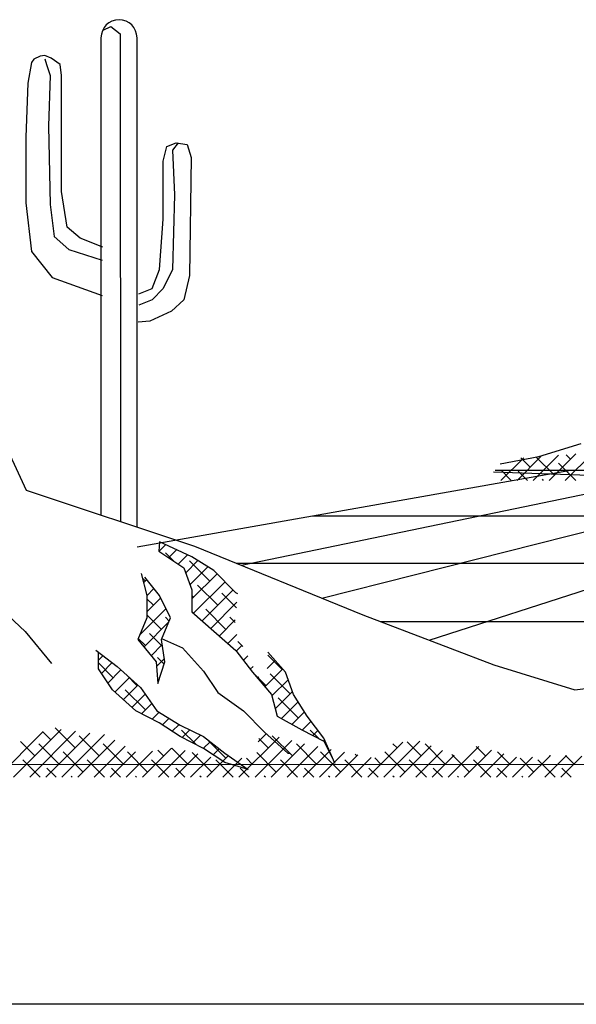
# Model space of a CAD drawing. Extents: x 349811 to 353011, y 1048442 to 1051442.
# Drawn here: x 352525 to 352554, y 1048492 to 1048543 of the extents above; entities that cross this region are included whole.
import ezdxf

# ---------------------------------------------------------------- set-up
doc = ezdxf.new("R2010")
doc.units = 0
doc.header["$MEASUREMENT"] = 0
doc.layers.get('0').update_dxf_attribs({"linetype": 'CONTINUOUS'})
for name, color, linetype in [('4', 33, 'CONTINUOUS'), ('5', 5, 'CONTINUOUS'), ('9', 9, 'CONTINUOUS')]:
    doc.layers.add(name, color=color, linetype=linetype)

# ---------------------------------------------------------------- blocks, each defined once
blk = doc.blocks.new('*X1')
at = {"color": 0}
for p, q in [((22.003, 1.3908), (22.0293, 1.4172)), ((22.0207, 1.3908), (22.0484, 1.4185)), ((22.0441, 1.3965), (22.0238, 1.4168)), ((22.0383, 1.3908), (22.0674, 1.4199)), ((22.056, 1.3908), (22.0865, 1.4213)), ((22.0617, 1.4142), (22.0568, 1.4191)), ((21.9853, 1.3908), (22.0103, 1.4158)), ((22.0175, 1.4054), (22.0073, 1.4156)), ((22.0674, 1.3908), (22.0485, 1.4098)), ((21.9967, 1.3908), (21.9863, 1.4013)), ((22.0144, 1.3908), (22.0043, 1.401)), ((22.0321, 1.3908), (22.0308, 1.3921))]:
    blk.add_line(p, q, dxfattribs=at)

msp = doc.modelspace()

# ---------------------------------------------------------------- linework, layer by layer
at = {"layer": '4'}
for p, q in [((352529.006, 1048542.129), (352529.402, 1048542.32)), ((352529.402, 1048542.32), (352529.89, 1048541.938)), ((352529.89, 1048541.938), (352529.911, 1048516.639)), ((352525.294, 1048540.453), (352525.109, 1048539.384)), ((352525.412, 1048540.634), (352525.294, 1048540.453)), ((352525.742, 1048540.778), (352525.412, 1048540.634)), ((352525.979, 1048540.825), (352525.742, 1048540.778)), ((352526.309, 1048540.682), (352525.979, 1048540.825)), ((352525.979, 1048540.644), (352526.072, 1048540.358)), ((352526.783, 1048540.348), (352526.309, 1048540.682)), ((352526.072, 1048540.358), (352526.269, 1048539.775)), ((352526.849, 1048539.775), (352526.783, 1048540.348)), ((352525.109, 1048539.384), (352525.004, 1048536.577)), ((352526.269, 1048539.775), (352526.177, 1048537.159)), ((352526.849, 1048537.35), (352526.849, 1048539.775)), ((352526.849, 1048533.76), (352526.849, 1048537.35)), ((352526.177, 1048537.159), (352526.269, 1048533.082)), ((352525.004, 1048536.577), (352525.004, 1048533.178)), ((352532.325, 1048536.104), (352532.8, 1048536.295)), ((352532.905, 1048536.295), (352532.615, 1048535.913)), ((352532.8, 1048536.295), (352533.38, 1048536.2)), ((352532.127, 1048535.331), (352532.325, 1048536.104)), ((352532.615, 1048535.913), (352532.707, 1048533.584)), ((352533.38, 1048536.2), (352533.577, 1048535.522)), ((352532.127, 1048532.324), (352532.127, 1048535.331)), ((352533.577, 1048535.522), (352533.485, 1048529.412)), ((352527.139, 1048531.917), (352526.849, 1048533.76)), ((352532.707, 1048533.584), (352532.615, 1048529.708)), ((352525.004, 1048533.178), (352525.294, 1048530.657)), ((352526.269, 1048533.082), (352526.467, 1048531.431)), ((352531.93, 1048529.708), (352532.127, 1048532.324)), ((352527.825, 1048531.335), (352527.139, 1048531.917)), ((352526.467, 1048531.431), (352527.232, 1048530.753)), ((352528.998, 1048530.877), (352527.825, 1048531.335)), ((352527.232, 1048530.753), (352528.958, 1048530.208)), ((352525.294, 1048530.657), (352526.362, 1048529.301)), ((352531.547, 1048528.734), (352531.93, 1048529.708)), ((352532.615, 1048529.708), (352532.127, 1048528.734)), ((352526.362, 1048529.301), (352528.958, 1048528.37)), ((352533.485, 1048529.412), (352533.195, 1048528.151)), ((352530.862, 1048528.447), (352531.547, 1048528.734)), ((352532.127, 1048528.734), (352531.547, 1048528.151)), ((352531.547, 1048528.151), (352530.862, 1048527.865)), ((352533.195, 1048528.151), (352532.562, 1048527.55)), ((352532.562, 1048527.55), (352531.429, 1048527.034)), ((352531.429, 1048527.034), (352530.822, 1048526.986)), ((352521.391, 1048525.97), (352525.021, 1048518.269)), ((352551.624, 1048520.017), (352553.828, 1048520.686)), ((352549.611, 1048519.64), (352551.624, 1048520.017)), ((352530.768, 1048515.333), (352553.177, 1048519.283)), ((352536.187, 1048514.368), (352559.863, 1048519.283)), ((352540.355, 1048512.669), (352566.549, 1048519.283)), ((352545.932, 1048510.488), (352571.23, 1048518.637)), ((352525.021, 1048518.269), (352533.759, 1048515.357)), ((352539.869, 1048516.937), (352656.629, 1048516.937)), ((352531.928, 1048515.59), (352531.908, 1048515.099)), ((352533.619, 1048514.805), (352531.928, 1048515.59)), ((352533.759, 1048515.357), (352542.497, 1048511.797)), ((352531.908, 1048515.099), (352533.192, 1048514.231)), ((352534.756, 1048514.097), (352533.619, 1048514.805)), ((352535.932, 1048514.471), (352679.253, 1048514.471)), ((352530.986, 1048513.934), (352531.279, 1048512.798)), ((352533.192, 1048514.231), (352533.619, 1048513.095)), ((352535.905, 1048512.948), (352534.756, 1048514.097)), ((352531.939, 1048512.798), (352531.182, 1048513.751)), ((352531.279, 1048512.798), (352531.279, 1048511.649)), ((352532.514, 1048511.649), (352531.939, 1048512.798)), ((352533.619, 1048513.095), (352533.619, 1048511.958)), ((352536.009, 1048512.883), (352535.905, 1048512.948)), ((352533.619, 1048511.958), (352534.756, 1048510.956)), ((352542.497, 1048511.797), (352549.293, 1048509.208)), ((352531.279, 1048511.649), (352530.803, 1048510.513)), ((352532.037, 1048510.513), (352532.514, 1048511.649)), ((352543.392, 1048511.456), (352695.708, 1048511.456)), ((352534.756, 1048510.956), (352535.905, 1048509.955)), ((352530.803, 1048510.513), (352531.756, 1048509.364)), ((352532.037, 1048510.574), (352533.137, 1048510.085)), ((352532.221, 1048509.364), (352532.037, 1048510.513)), ((352528.639, 1048509.963), (352529.739, 1048509.12)), ((352528.761, 1048508.997), (352528.761, 1048509.853)), ((352533.137, 1048510.085), (352534.225, 1048508.875)), ((352535.905, 1048509.955), (352536.761, 1048508.818)), ((352538.472, 1048508.818), (352537.558, 1048509.854)), ((352531.756, 1048509.364), (352531.842, 1048508.228)), ((352531.842, 1048508.228), (352532.221, 1048509.364)), ((352549.293, 1048509.208), (352553.5, 1048507.913)), ((352529.495, 1048507.898), (352528.761, 1048508.997)), ((352529.739, 1048509.12), (352530.949, 1048508.02)), ((352534.225, 1048508.875), (352534.959, 1048507.776)), ((352536.761, 1048508.818), (352537.751, 1048507.67)), ((352538.9, 1048507.67), (352538.472, 1048508.818)), ((352553.5, 1048507.913), (352556.089, 1048508.237)), ((352530.705, 1048506.81), (352529.495, 1048507.898)), ((352530.949, 1048508.02), (352531.805, 1048506.81)), ((352534.959, 1048507.776), (352536.291, 1048506.81)), ((352537.751, 1048507.67), (352538.044, 1048506.533)), ((352539.609, 1048506.533), (352538.9, 1048507.67)), ((352531.915, 1048506.199), (352530.705, 1048506.81)), ((352531.805, 1048506.81), (352533.015, 1048506.077)), ((352536.291, 1048506.81), (352537.391, 1048505.711)), ((352533.015, 1048505.478), (352531.915, 1048506.199)), ((352538.044, 1048506.533), (352539.328, 1048505.825)), ((352540.465, 1048505.397), (352539.609, 1048506.533)), ((352533.015, 1048506.077), (352534.225, 1048505.478)), ((352537.391, 1048505.711), (352538.601, 1048504.623)), ((352539.328, 1048505.825), (352540.465, 1048505.25)), ((352534.225, 1048504.867), (352533.015, 1048505.478)), ((352534.225, 1048505.478), (352535.325, 1048504.623)), ((352541.039, 1048504.102), (352540.465, 1048505.397)), ((352540.465, 1048505.25), (352541.039, 1048504.102)), ((352535.325, 1048504.134), (352534.225, 1048504.867)), ((352535.325, 1048504.623), (352536.535, 1048503.768)), ((352538.601, 1048504.623), (352538.723, 1048504.623)), ((352536.535, 1048503.768), (352535.325, 1048504.134)), ((352471.087, 1048504.085), (352572.917, 1048504.03))]:
    msp.add_line(p, q, dxfattribs=at)
at = {"layer": '5'}
msp.add_line((352960.865, 1048491.589), (349960.865, 1048491.589), dxfattribs=at)
at = {"layer": '9'}
for p, q in [((352528.899, 1048541.744), (352528.899, 1048536.584)), ((352530.768, 1048516.353), (352530.768, 1048541.744)), ((352528.899, 1048536.584), (352528.899, 1048516.976)), ((352549.278, 1048519.211), (352556.8, 1048518.964)), ((352652.904, 1048519.283), (352549.367, 1048519.283)), ((352531.913, 1048515.096), (352532.255, 1048515.438)), ((352532.678, 1048514.578), (352532.245, 1048515.011)), ((352532.411, 1048514.759), (352532.826, 1048515.173)), ((352532.909, 1048514.422), (352533.396, 1048514.909)), ((352533.291, 1048513.968), (352533.933, 1048514.61)), ((352534.543, 1048513.549), (352533.499, 1048514.593)), ((352533.519, 1048513.361), (352534.448, 1048514.289)), ((352533.619, 1048512.626), (352534.923, 1048513.93)), ((352531.201, 1048513.549), (352531.045, 1048513.705)), ((352531.109, 1048513.457), (352531.28, 1048513.627)), ((352533.709, 1048511.88), (352535.341, 1048513.512)), ((352534.961, 1048512.296), (352533.916, 1048513.34)), ((352531.279, 1048512.792), (352531.65, 1048513.162)), ((352531.888, 1048512.862), (352531.828, 1048512.922)), ((352533.707, 1048512.714), (352533.619, 1048512.802)), ((352534.153, 1048511.488), (352535.759, 1048513.094)), ((352535.928, 1048512.164), (352535.169, 1048512.922)), ((352523.111, 1048512.671), (352524.967, 1048510.929)), ((352531.279, 1048511.956), (352532, 1048512.677)), ((352531.619, 1048512.296), (352531.279, 1048512.635)), ((352534.597, 1048511.097), (352535.953, 1048512.453)), ((352530.898, 1048510.739), (352532.278, 1048512.12)), ((352532.037, 1048511.043), (352531.279, 1048511.8)), ((352533.685, 1048511.901), (352533.619, 1048511.966)), ((352535.378, 1048511.043), (352534.334, 1048512.087)), ((352531.122, 1048510.128), (352532.421, 1048511.427)), ((352532.441, 1048511.474), (352532.245, 1048511.669)), ((352535.042, 1048510.707), (352535.872, 1048511.536)), ((352535.86, 1048511.397), (352535.587, 1048511.669)), ((352524.967, 1048510.929), (352526.322, 1048509.266)), ((352532.095, 1048510.149), (352531.41, 1048510.834)), ((352535.489, 1048510.318), (352535.942, 1048510.771)), ((352531.201, 1048510.207), (352530.83, 1048510.578)), ((352531.501, 1048509.672), (352532.079, 1048510.25)), ((352536.262, 1048510.159), (352536.005, 1048510.416)), ((352535.929, 1048509.923), (352536.229, 1048510.222)), ((352528.761, 1048509.438), (352529.005, 1048509.682)), ((352529.53, 1048508.536), (352528.761, 1048509.305)), ((352528.919, 1048508.761), (352529.478, 1048509.32)), ((352531.775, 1048509.11), (352532.194, 1048509.529)), ((352532.177, 1048509.232), (352531.828, 1048509.581)), ((352536.288, 1048509.446), (352536.515, 1048509.673)), ((352537.525, 1048509.012), (352537.937, 1048509.425)), ((352538.302, 1048508.954), (352537.552, 1048509.704)), ((352529.253, 1048508.26), (352529.935, 1048508.941)), ((352536.647, 1048508.97), (352536.802, 1048509.125)), ((352537.467, 1048508.119), (352536.741, 1048508.845)), ((352537.412, 1048508.063), (352538.329, 1048508.981)), ((352538.72, 1048507.701), (352537.676, 1048508.745)), ((352529.617, 1048507.788), (352530.373, 1048508.544)), ((352530.783, 1048508.119), (352530.215, 1048508.687)), ((352531.834, 1048508.334), (352531.899, 1048508.398)), ((352537.025, 1048508.512), (352537.088, 1048508.576)), ((352537.772, 1048507.588), (352538.616, 1048508.432)), ((352530.057, 1048507.392), (352530.811, 1048508.146)), ((352531.201, 1048506.866), (352530.157, 1048507.91)), ((352530.497, 1048506.997), (352531.186, 1048507.686)), ((352537.943, 1048506.924), (352538.843, 1048507.824)), ((352530.998, 1048506.662), (352531.532, 1048507.196)), ((352539.138, 1048506.448), (352538.093, 1048507.492)), ((352538.266, 1048506.411), (352539.14, 1048507.285)), ((352531.553, 1048506.382), (352531.915, 1048506.744)), ((352538.804, 1048506.114), (352539.461, 1048506.771)), ((352532.091, 1048506.084), (352532.435, 1048506.429)), ((352539.342, 1048505.817), (352539.802, 1048506.277)), ((352523.527, 1048503.37), (352525.894, 1048505.737)), ((352524.363, 1048503.37), (352526.84, 1048505.847)), ((352525.198, 1048503.37), (352527.582, 1048505.754)), ((352526.303, 1048505.31), (352525.882, 1048505.731)), ((352526.034, 1048503.37), (352528.325, 1048505.661)), ((352527.557, 1048504.893), (352526.512, 1048505.937)), ((352532.595, 1048505.753), (352532.955, 1048506.113)), ((352533.841, 1048505.062), (352533.081, 1048505.821)), ((352533.109, 1048505.431), (352533.51, 1048505.832)), ((352540.204, 1048505.382), (352539.764, 1048505.821)), ((352539.897, 1048505.537), (352540.161, 1048505.8)), ((352525.468, 1048504.475), (352524.725, 1048505.218)), ((352526.869, 1048503.37), (352529.089, 1048505.589)), ((352527.704, 1048503.37), (352529.624, 1048505.29)), ((352528.81, 1048504.475), (352527.765, 1048505.519)), ((352533.664, 1048505.151), (352534.069, 1048505.556)), ((352534.219, 1048504.871), (352534.564, 1048505.215)), ((352535.378, 1048504.359), (352534.378, 1048505.359)), ((352536.059, 1048503.37), (352538.14, 1048505.451)), ((352536.894, 1048503.37), (352538.802, 1048505.278)), ((352537.065, 1048505.212), (352537.478, 1048505.624)), ((352537.582, 1048504.893), (352537.089, 1048505.386)), ((352538.835, 1048504.475), (352537.79, 1048505.519)), ((352540.452, 1048505.256), (352540.504, 1048505.308)), ((352542.742, 1048503.37), (352544.564, 1048505.192)), ((352543.578, 1048503.37), (352545.449, 1048505.242)), ((352545.518, 1048504.475), (352544.786, 1048505.207)), ((352526.721, 1048504.057), (352525.677, 1048505.102)), ((352527.974, 1048503.64), (352526.93, 1048504.684)), ((352528.54, 1048503.37), (352530.16, 1048504.99)), ((352530.063, 1048504.057), (352529.019, 1048505.102)), ((352529.375, 1048503.37), (352530.696, 1048504.69)), ((352530.211, 1048503.37), (352531.569, 1048504.728)), ((352531.316, 1048503.64), (352530.272, 1048504.684)), ((352531.046, 1048503.37), (352532.557, 1048504.88)), ((352532.151, 1048504.475), (352531.854, 1048504.772)), ((352531.882, 1048503.37), (352533.27, 1048504.758)), ((352533.404, 1048504.057), (352532.578, 1048504.884)), ((352534.658, 1048503.64), (352533.635, 1048504.662)), ((352534.721, 1048504.537), (352535.034, 1048504.85)), ((352537.999, 1048503.64), (352536.989, 1048504.65)), ((352537.73, 1048503.37), (352539.464, 1048505.104)), ((352538.565, 1048503.37), (352540.153, 1048504.958)), ((352540.088, 1048504.057), (352539.044, 1048505.102)), ((352539.4, 1048503.37), (352540.846, 1048504.816)), ((352540.236, 1048503.37), (352541.54, 1048504.674)), ((352541.341, 1048503.64), (352540.297, 1048504.684)), ((352540.684, 1048504.901), (352540.594, 1048504.992)), ((352540.737, 1048504.705), (352540.761, 1048504.729)), ((352544.683, 1048503.64), (352543.638, 1048504.684)), ((352544.265, 1048504.893), (352544.047, 1048505.111)), ((352544.413, 1048503.37), (352546.041, 1048504.997)), ((352545.248, 1048503.37), (352546.632, 1048504.753)), ((352546.771, 1048504.057), (352545.727, 1048505.102)), ((352546.919, 1048503.37), (352548.512, 1048504.962)), ((352547.755, 1048503.37), (352549.163, 1048504.778)), ((352548.86, 1048504.475), (352548.373, 1048504.962)), ((352550.113, 1048504.057), (352549.483, 1048504.687)), ((352525.738, 1048503.37), (352524.841, 1048504.266)), ((352529.079, 1048503.37), (352528.183, 1048504.266)), ((352532.421, 1048503.37), (352531.525, 1048504.266)), ((352532.717, 1048503.37), (352533.932, 1048504.584)), ((352533.552, 1048503.37), (352534.594, 1048504.411)), ((352534.388, 1048503.37), (352535.372, 1048504.354)), ((352535.763, 1048503.37), (352534.866, 1048504.266)), ((352535.222, 1048504.203), (352535.511, 1048504.492)), ((352535.223, 1048503.37), (352536.207, 1048504.354)), ((352535.834, 1048503.98), (352536, 1048504.146)), ((352536.746, 1048504.057), (352536.449, 1048504.354)), ((352539.105, 1048503.37), (352538.208, 1048504.266)), ((352541.016, 1048504.149), (352541.017, 1048504.15)), ((352541.071, 1048503.37), (352542.233, 1048504.532)), ((352542.446, 1048503.37), (352541.55, 1048504.266)), ((352541.907, 1048503.37), (352542.927, 1048504.39)), ((352542.176, 1048504.475), (352542.09, 1048504.561)), ((352543.43, 1048504.057), (352543.114, 1048504.373)), ((352545.788, 1048503.37), (352544.892, 1048504.266)), ((352546.084, 1048503.37), (352547.223, 1048504.509)), ((352548.024, 1048503.64), (352547.106, 1048504.558)), ((352549.13, 1048503.37), (352548.233, 1048504.266)), ((352548.59, 1048503.37), (352549.814, 1048504.593)), ((352549.425, 1048503.37), (352550.465, 1048504.409)), ((352550.261, 1048503.37), (352551.305, 1048504.414)), ((352551.366, 1048503.64), (352550.649, 1048504.357)), ((352551.096, 1048503.37), (352552.225, 1048504.499)), ((352552.471, 1048503.37), (352551.575, 1048504.266)), ((352551.932, 1048503.37), (352553.061, 1048504.499)), ((352552.202, 1048504.475), (352552.182, 1048504.495)), ((352552.767, 1048503.37), (352553.853, 1048504.456)), ((352553.455, 1048504.057), (352553.01, 1048504.502)), ((352526.573, 1048503.37), (352526.095, 1048503.848)), ((352529.915, 1048503.37), (352529.436, 1048503.848)), ((352533.257, 1048503.37), (352532.778, 1048503.848)), ((352536.598, 1048503.37), (352536.12, 1048503.848)), ((352536.476, 1048503.786), (352536.49, 1048503.8)), ((352539.94, 1048503.37), (352539.461, 1048503.848)), ((352543.282, 1048503.37), (352542.803, 1048503.848)), ((352546.623, 1048503.37), (352546.145, 1048503.848)), ((352549.965, 1048503.37), (352549.486, 1048503.848)), ((352553.307, 1048503.37), (352552.828, 1048503.848)), ((352527.409, 1048503.37), (352527.348, 1048503.431)), ((352530.75, 1048503.37), (352530.689, 1048503.431)), ((352534.092, 1048503.37), (352534.031, 1048503.431)), ((352537.434, 1048503.37), (352537.373, 1048503.431)), ((352540.775, 1048503.37), (352540.714, 1048503.431)), ((352544.117, 1048503.37), (352544.056, 1048503.431)), ((352547.459, 1048503.37), (352547.398, 1048503.431)), ((352550.801, 1048503.37), (352550.74, 1048503.431))]:
    msp.add_line(p, q, dxfattribs=at)
msp.add_arc((352529.834, 1048541.744), 0.935, 0, 180, dxfattribs=at)

# ---------------------------------------------------------------- block references
at = {"layer": '9', "xscale": 47.25879663541694, "yscale": 47.25879663541694, "zscale": 47.25879663541694}
msp.add_blockref('*X1', (351510.66, 1048453.041), dxfattribs=at)

doc.saveas('drawing.dxf')
